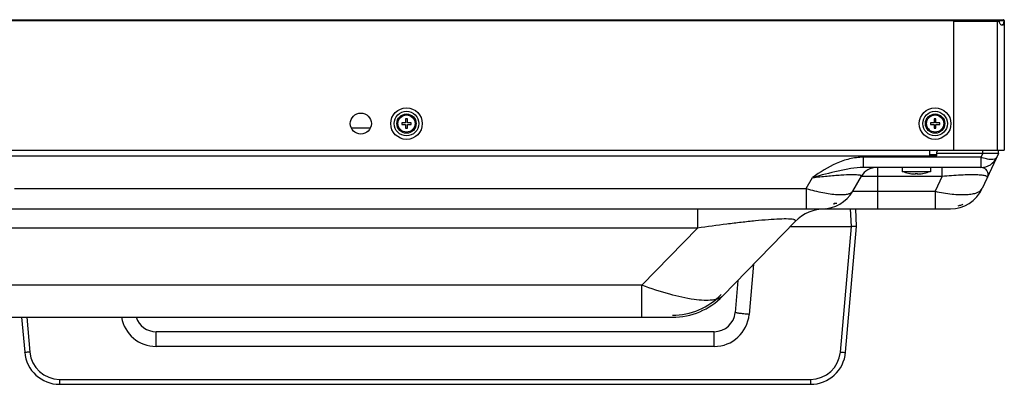
# Model space of a CAD drawing. Units: millimetres. Extents: x 0 to 1189, y 0 to 841.
# Drawn here: x 472 to 528, y 230 to 251 of the extents above; entities that cross this region are included whole.
import ezdxf

# ---------------------------------------------------------------- set-up
doc = ezdxf.new("R2010")
doc.units = ezdxf.units.MM
doc.header["$LTSCALE"] = 65.395
doc.layers.get('0').update_dxf_attribs({"linetype": 'CONTINUOUS'})
doc.layers.add('3_ALL_AXES', color=7, linetype='CONTINUOUS')
doc.layers.add('7_ALL_FEATURES', color=7, linetype='CONTINUOUS')

msp = doc.modelspace()

# ---------------------------------------------------------------- linework, layer by layer
at = {"color": 7, "linetype": 'Continuous'}
for p, q in [((96.39, 250.6279), (527.97, 250.6279)), ((527.61, 250.6279), (527.61, 243.1879)), ((96.35, 250.5879), (528.01, 250.5879)), ((527.7254, 250.5279), (525.1241, 250.5279)), ((525.1241, 250.5279), (525.1241, 243.1879)), ((527.9938, 250.5279), (528.02, 250.5279)), ((528.01, 250.5879), (528.01, 250.5279)), ((528.02, 250.5279), (528.02, 243.1879)), ((490.8279, 244.4731), (491.9321, 244.4731)), ((493.93, 244.7579), (493.72, 244.7579)), ((493.72, 244.7579), (493.72, 244.6579)), ((493.72, 244.6579), (493.93, 244.6579)), ((494.03, 244.9679), (493.93, 244.9679)), ((493.93, 244.9679), (493.93, 244.7579)), ((493.93, 244.6579), (493.93, 244.4479)), ((494.03, 244.7579), (494.03, 244.9679)), ((494.24, 244.7579), (494.03, 244.7579)), ((494.03, 244.6579), (494.24, 244.6579)), ((494.03, 244.4479), (494.03, 244.6579)), ((494.24, 244.6579), (494.24, 244.7579)), ((524.03, 244.7579), (523.82, 244.7579)), ((523.82, 244.7579), (523.82, 244.6579)), ((523.82, 244.6579), (524.03, 244.6579)), ((524.13, 244.9679), (524.03, 244.9679)), ((524.03, 244.9679), (524.03, 244.7579)), ((524.03, 244.6579), (524.03, 244.4479)), ((524.13, 244.7579), (524.13, 244.9679)), ((524.34, 244.7579), (524.13, 244.7579)), ((524.13, 244.6579), (524.34, 244.6579)), ((524.13, 244.4479), (524.13, 244.6579)), ((524.34, 244.6579), (524.34, 244.7579)), ((493.93, 244.4479), (494.03, 244.4479)), ((524.03, 244.4479), (524.13, 244.4479)), ((96.34, 243.1879), (528.02, 243.1879))]:
    msp.add_line(p, q, dxfattribs=at)
for centre, radius in [((493.98, 244.7079), 0.9), ((524.08, 244.7079), 0.9), ((491.38, 244.7079), 0.6), ((493.98, 244.7079), 0.7), ((493.98, 244.7079), 0.55), ((493.98, 244.7079), 0.49), ((524.08, 244.7079), 0.7), ((524.08, 244.7079), 0.55), ((524.08, 244.7079), 0.49)]:
    msp.add_circle(centre, radius, dxfattribs=at)
for centre, radius, start, end in [((527.97, 250.5879), 0.04, 0, 90), ((527.893, 250.4212), 0.0934, 273.64395, 274.20347)]:
    msp.add_arc(centre, radius, start, end, dxfattribs=at)
for points, knots in [([(527.7254, 250.5279), (527.7254, 250.5016), (527.7358, 250.449), (527.778, 250.3839), (527.8349, 250.3406), (527.8794, 250.3279), (527.8999, 250.3279)], [0, 0, 0, 0, 0.2722988, 0.5390049, 0.7873081, 1, 1, 1, 1]), ([(527.9938, 250.5279), (527.9938, 250.5031), (527.9921, 250.4668), (527.9845, 250.4208), (527.9737, 250.3829), (527.9545, 250.3502), (527.9247, 250.3322), (527.9082, 250.3287), (527.8999, 250.3281)], [0, 0, 0, 0, 0.3069553, 0.4484056, 0.5771981, 0.7956323, 0.8960554, 1, 1, 1, 1]), ([(527.8999, 250.3279), (527.9088, 250.3279), (527.9264, 250.3301), (527.9589, 250.3458), (527.9809, 250.3783), (527.993, 250.4167), (528.0016, 250.4643), (528.0034, 250.502), (528.0034, 250.5279)], [0, 0, 0, 0, 0.1069589, 0.2082455, 0.4230304, 0.5500864, 0.690965, 1, 1, 1, 1])]:
    msp.add_open_spline(points, degree=3, knots=knots, dxfattribs=at)
at = {"layer": '3_ALL_AXES', "color": 7, "linetype": 'Continuous'}
for p, q in [((522.21, 242.2079), (522.21, 241.9479)), ((523.81, 242.2079), (523.81, 241.9479)), ((523.81, 241.9479), (522.21, 241.9479)), ((522.6572, 241.8577), (522.64, 241.8607)), ((523.3627, 241.8577), (523.38, 241.8607))]:
    msp.add_line(p, q, dxfattribs=at)
at = {"layer": '7_ALL_FEATURES', "color": 7, "linetype": 'Continuous'}
for p, q in [((100.18, 242.8722), (524.18, 242.8722)), ((526.6879, 242.7853), (519.9984, 242.7853)), ((519.9984, 242.2079), (519.9984, 242.7853)), ((523.78, 242.8722), (523.78, 243.1879)), ((524.18, 242.9229), (523.78, 242.9229)), ((524.18, 242.8722), (524.18, 243.0879)), ((527.698, 243.0079), (524.18, 243.0079)), ((526.7917, 243.0079), (526.6879, 242.7853)), ((526.6879, 242.7853), (526.6879, 242.2079)), ((527.698, 243.0079), (526.763, 241.0026)), ((526.7917, 243.0079), (526.7917, 243.1879)), ((527.698, 243.0079), (527.698, 243.1879)), ((526.6879, 242.2079), (519.9984, 242.2079)), ((520.81, 239.8479), (520.81, 242.2079)), ((524.4812, 241.7079), (524.4812, 242.2079)), ((519.3873, 240.8479), (519.8838, 241.7079)), ((519.8838, 241.7079), (524.4812, 241.7079)), ((522.6578, 241.8588), (522.6572, 241.8577)), ((522.94, 241.8302), (522.94, 241.8588)), ((523.08, 241.8588), (523.08, 241.8302)), ((523.3627, 241.8577), (523.3621, 241.8588)), ((524.4812, 241.7079), (524.0802, 240.8479)), ((516.7446, 241.0026), (517.1071, 241.6305)), ((471.6504, 241.0026), (516.7446, 241.0026)), ((516.7446, 241.0026), (516.7446, 239.8479)), ((519.3873, 240.8479), (524.0802, 240.8479)), ((524.0802, 240.8479), (524.0802, 239.8479)), ((518.3316, 240.0951), (518.3377, 240.1653)), ((518.3336, 239.9679), (518.3374, 239.9679)), ((518.3377, 240.1653), (518.4907, 240.1653)), ((452.3673, 239.8479), (524.9504, 239.8479)), ((510.5486, 239.8479), (510.5486, 238.7519)), ((519.3104, 238.8479), (519.258, 239.8479)), ((519.61, 238.8479), (519.5576, 239.8479)), ((516.103, 239.1197), (511.9883, 234.8815)), ((515.8391, 238.8479), (519.3104, 238.8479)), ((518.6834, 231.684), (519.3102, 238.8479)), ((518.9823, 231.6736), (519.61, 238.8479)), ((510.5486, 238.7519), (454.795, 238.7519)), ((510.5486, 238.7519), (507.3859, 235.4944)), ((513.74, 236.6859), (513.4903, 233.8317)), ((507.3859, 235.4944), (456.519, 235.4944)), ((507.3859, 233.6679), (507.3859, 235.4944)), ((512.8534, 235.7726), (512.6934, 233.9433)), ((115.2415, 233.6679), (509.1184, 233.6679)), ((472.0632, 233.6679), (472.2376, 231.6736)), ((472.3629, 233.6679), (472.5365, 231.684)), ((501.0228, 232.8479), (479.722, 232.8479)), ((479.722, 232.006), (479.722, 232.8479)), ((490.0145, 232.8457), (480.61, 232.8457)), ((480.61, 232.8454), (480.61, 232.8457)), ((490.01, 232.8454), (480.61, 232.8454)), ((490.01, 232.8454), (490.01, 232.8457)), ((490.6233, 232.8479), (490.6228, 232.8479)), ((500.4145, 232.8457), (490.81, 232.8457)), ((490.81, 232.8454), (490.81, 232.8457)), ((500.41, 232.8454), (490.81, 232.8454)), ((500.41, 232.8454), (500.41, 232.8457)), ((511.4979, 232.8479), (501.0228, 232.8479)), ((510.6145, 232.8457), (501.21, 232.8457)), ((501.21, 232.8454), (501.21, 232.8457)), ((510.61, 232.8454), (501.21, 232.8454)), ((510.61, 232.8454), (510.61, 232.8457)), ((511.4979, 232.006), (511.4979, 232.8479)), ((511.4979, 232.006), (479.722, 232.006)), ((474.23, 230.1322), (516.9899, 230.1322)), ((474.23, 230.1322), (474.23, 229.8479)), ((516.9899, 230.1322), (516.9899, 229.8479)), ((474.23, 229.8479), (516.9899, 229.8479))]:
    msp.add_line(p, q, dxfattribs=at)
for points in [[(480.61, 232.8457), (480.566, 232.8459), (480.5221, 232.8465), (480.4778, 232.8473), (480.4339, 232.8478)], [(490.1889, 232.8479), (490.145, 232.8473), (490.1008, 232.8466), (490.057, 232.846), (490.0145, 232.8457)], [(490.81, 232.8457), (490.766, 232.8459), (490.7221, 232.8465), (490.6778, 232.8473), (490.6339, 232.8478)], [(500.5889, 232.8479), (500.545, 232.8473), (500.5008, 232.8466), (500.457, 232.846), (500.4145, 232.8457)], [(501.21, 232.8457), (501.166, 232.8459), (501.1221, 232.8465), (501.0778, 232.8473), (501.0339, 232.8478)], [(510.7889, 232.8479), (510.745, 232.8473), (510.7008, 232.8466), (510.657, 232.846), (510.6145, 232.8457)]]:
    msp.add_lwpolyline(points, dxfattribs=at)
for centre, radius, start, end in [((524.34, 243.0879), 0.16, 141.19602, 180), ((526.6879, 243.2079), 1, 270, 335), ((520.7499, 241.2079), 1, 90, 150), ((523.01, 243.9295), 2.1017, 250.54484, 259.86019), ((523.01, 243.9295), 2.1005, 260.34844, 268.09024), ((523.01, 244.1334), 2.2757, 268.23732, 271.76268), ((523.01, 243.9295), 2.1005, 271.90976, 279.65156), ((523.01, 243.9295), 2.1017, 280.13981, 289.45516), ((517.6553, 241.8479), 2, 270, 330), ((524.9504, 241.8479), 2, 270, 335), ((524.9494, 241.8345), 1.8667, 284.01108, 286.85759), ((524.9493, 241.8348), 1.867, 286.85767, 288.40563), ((524.9487, 241.8366), 1.8689, 288.40613, 291.77592), ((524.9488, 241.8362), 1.8685, 291.77617, 292.50228), ((517.8249, 237.4479), 2.4, 90, 135.84667), ((515.8947, 238.7091), 0.5423, 75.82348, 76.85006), ((509.1184, 237.6679), 3.88, 270, 315.84667), ((509.1184, 237.6679), 4, 270, 315.84667), ((511.4979, 234.0479), 1.2, 270, 355), ((511.4979, 234.006), 2, 270, 355), ((479.722, 234.006), 2, 189.73383, 269.99998), ((479.722, 234.0479), 1.2, 198.46865, 270), ((480.602, 232.7723), 0.0756, 78.87456, 89.97213), ((500.418, 232.7723), 0.0756, 90.02787, 101.12544), ((501.202, 232.7723), 0.0756, 78.87456, 89.97213), ((474.23, 231.8479), 2, 185, 270), ((474.23, 231.8322), 1.7, 185, 270), ((516.9899, 231.8322), 1.7, 270, 355), ((516.9899, 231.8479), 2, 270, 355)]:
    msp.add_arc(centre, radius, start, end, dxfattribs=at)
for points, knots in [([(519.9984, 242.7853), (519.7308, 242.7853), (519.1962, 242.7203), (518.1946, 242.3727), (517.5284, 241.9375), (517.1071, 241.6305)], [0, 0, 0, 0, 0.253836, 0.50547, 1, 1, 1, 1]), ([(527.5942, 242.7853), (527.5462, 242.6823), (527.2838, 242.6393), (526.9883, 242.6866), (526.79, 242.7461), (526.6879, 242.7853)], [0, 0, 0, 0, 0.3599061, 0.6537285, 1, 1, 1, 1]), ([(519.9984, 242.2079), (519.7588, 242.2079), (519.2739, 242.1548), (518.3102, 241.9516), (517.5887, 241.7631), (517.1071, 241.6305)], [0, 0, 0, 0, 0.2432916, 0.4927691, 1, 1, 1, 1]), ([(527.0558, 241.6305), (527.0836, 241.6902), (527.1201, 241.8192), (527.0576, 242.0144), (526.9072, 242.1622), (526.7629, 242.2079), (526.6879, 242.2079)], [0, 0, 0, 0, 0.2438642, 0.4719683, 0.7225897, 1, 1, 1, 1]), ([(517.1071, 241.6305), (517.3832, 241.6625), (517.9203, 241.7196), (518.6724, 241.7808), (519.2271, 241.8071), (519.5752, 241.802), (519.7087, 241.7917), (519.7634, 241.7828)], [0, 0, 0, 0, 0.312947, 0.6080474, 0.8495976, 0.9376751, 1, 1, 1, 1]), ([(519.7634, 241.7828), (519.768, 241.782), (519.7848, 241.7791), (519.8016, 241.7756), (519.8136, 241.7725)], [0, 0, 0, 0, 0.2734531, 1, 1, 1, 1]), ([(519.8136, 241.7725), (519.8273, 241.769), (519.8502, 241.7618), (519.8775, 241.7477), (519.8913, 241.7273), (519.887, 241.7134), (519.8838, 241.7079)], [0, 0, 0, 0, 0.3849643, 0.647809, 0.8259275, 1, 1, 1, 1]), ([(524.4812, 241.7079), (524.6613, 241.7251), (525.0166, 241.7557), (525.5333, 241.7886), (526.0054, 241.8053), (526.4047, 241.8038), (526.6811, 241.7875), (526.8501, 241.763), (526.9382, 241.7433), (527.0016, 241.7204), (527.0435, 241.6952), (527.0647, 241.6624), (527.0601, 241.6398), (527.0558, 241.6305)], [0, 0, 0, 0, 0.2050021, 0.4041422, 0.5865585, 0.7402333, 0.8565732, 0.8998807, 0.9336452, 0.9586177, 0.9760584, 0.9883727, 1, 1, 1, 1]), ([(516.7446, 241.0026), (517.0566, 240.9122), (517.6395, 240.7678), (518.3433, 240.6624), (518.8157, 240.6515), (519.0775, 240.6778), (519.2705, 240.7336), (519.3638, 240.8071), (519.3873, 240.8479)], [0, 0, 0, 0, 0.3573776, 0.6599964, 0.7803931, 0.876528, 0.9482356, 1, 1, 1, 1]), ([(524.0802, 240.8479), (524.3978, 240.7776), (524.8641, 240.6976), (525.4654, 240.6538), (525.8537, 240.6551), (526.1875, 240.6909), (526.5001, 240.7669), (526.7103, 240.8897), (526.763, 241.0026)], [0, 0, 0, 0, 0.3500271, 0.5076585, 0.6480309, 0.7680012, 0.8658872, 1, 1, 1, 1]), ([(516.0181, 239.2371), (515.9215, 239.2597), (515.6578, 239.2736), (515.1818, 239.2659), (514.5549, 239.2254), (513.8246, 239.1601), (513.0336, 239.0751), (511.9347, 238.9429), (511.1039, 238.8307), (510.5486, 238.7519)], [0, 0, 0, 0, 0.0540938, 0.1428129, 0.2601912, 0.3963433, 0.5427866, 0.6940665, 1, 1, 1, 1]), ([(516.103, 239.1197), (516.1126, 239.1295), (516.1298, 239.149), (516.1258, 239.1915), (516.0831, 239.2187), (516.0492, 239.2294), (516.0275, 239.2349)], [0, 0, 0, 0, 0.2276003, 0.3996285, 0.6303045, 1, 1, 1, 1]), ([(519.61, 238.8479), (519.6023, 238.8475), (519.5579, 238.8459), (519.4579, 238.8483), (519.3657, 238.8479), (519.3102, 238.8479)], [0, 0, 0, 0, 0.0764144, 0.4448422, 1, 1, 1, 1]), ([(511.9883, 234.8815), (511.9238, 234.8151), (511.73, 234.7064), (511.3639, 234.6337), (510.8925, 234.6236), (510.0757, 234.7035), (508.8833, 234.9759), (507.9069, 235.3), (507.3859, 235.4944)], [0, 0, 0, 0, 0.0582169, 0.1348979, 0.233377, 0.3535827, 0.6502965, 1, 1, 1, 1]), ([(513.4903, 233.8317), (513.3883, 233.8406), (513.2401, 233.8549), (513.0522, 233.8765), (512.9321, 233.8919), (512.8361, 233.9066), (512.7589, 233.9193), (512.7224, 233.9305), (512.6929, 233.9375), (512.6934, 233.9433)], [0, 0, 0, 0, 0.3807382, 0.55296, 0.7040578, 0.8282364, 0.9207811, 0.9783382, 1, 1, 1, 1]), ([(480.61, 232.8454), (480.5934, 232.8454), (480.5312, 232.8458), (480.469, 232.8479), (480.4233, 232.8479)], [0, 0, 0, 0, 0.2666918, 1, 1, 1, 1]), ([(490.1967, 232.8479), (490.1825, 232.8479), (490.1203, 232.847), (490.058, 232.8454), (490.01, 232.8454)], [0, 0, 0, 0, 0.2274135, 1, 1, 1, 1]), ([(490.81, 232.8454), (490.7934, 232.8454), (490.7312, 232.8458), (490.669, 232.8479), (490.6233, 232.8479)], [0, 0, 0, 0, 0.2666918, 1, 1, 1, 1]), ([(500.5967, 232.8479), (500.5825, 232.8479), (500.5203, 232.847), (500.458, 232.8454), (500.41, 232.8454)], [0, 0, 0, 0, 0.2274135, 1, 1, 1, 1]), ([(501.21, 232.8454), (501.1934, 232.8454), (501.1312, 232.8458), (501.069, 232.8479), (501.0233, 232.8479)], [0, 0, 0, 0, 0.2666918, 1, 1, 1, 1]), ([(510.7967, 232.8479), (510.7826, 232.8479), (510.7203, 232.847), (510.6581, 232.8454), (510.61, 232.8454)], [0, 0, 0, 0, 0.2273941, 1, 1, 1, 1]), ([(472.5365, 231.684), (472.4985, 231.6807), (472.4285, 231.6753), (472.3451, 231.6705), (472.2921, 231.6693), (472.2631, 231.669), (472.249, 231.6707), (472.2378, 231.6714), (472.2376, 231.6736)], [0, 0, 0, 0, 0.3814119, 0.7045803, 0.8285694, 0.9209316, 0.9783637, 1, 1, 1, 1]), ([(518.6834, 231.684), (518.7214, 231.6807), (518.7915, 231.6753), (518.8748, 231.6705), (518.9278, 231.6693), (518.9568, 231.669), (518.9709, 231.6707), (518.9821, 231.6714), (518.9823, 231.6736)], [0, 0, 0, 0, 0.3814119, 0.7045803, 0.8285694, 0.9209316, 0.9783637, 1, 1, 1, 1])]:
    msp.add_open_spline(points, degree=3, knots=knots, dxfattribs=at)

doc.saveas('drawing.dxf')
